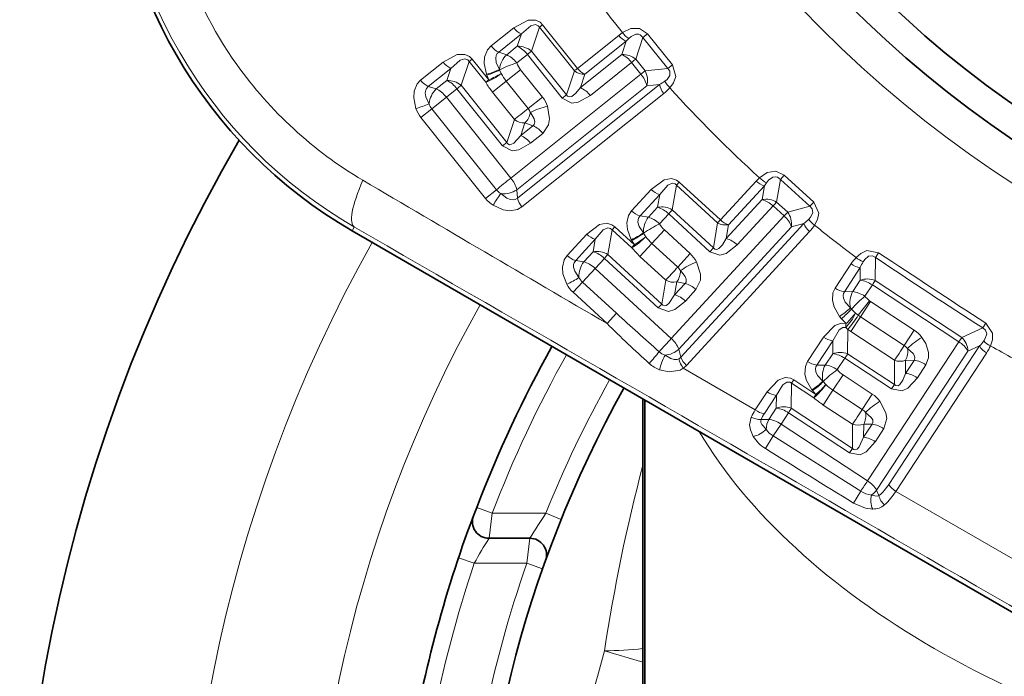
# Model space of a CAD drawing. Extents: x 0 to 210, y 0 to 297.
# Drawn here: x 33 to 39, y 196 to 200 of the extents above; entities that cross this region are included whole.
import ezdxf

# ---------------------------------------------------------------- set-up
doc = ezdxf.new("R2010")
doc.units = 0

msp = doc.modelspace()

# ---------------------------------------------------------------- linework, layer by layer
at = {"color": 7, "lineweight": 13}
for p, q in [((35.698959, 200.315552), (35.561989, 200.2061)), ((35.8055, 200.175476), (35.853935, 200.318283)), ((35.87236, 200.333603), (35.853935, 200.318298)), ((36.063145, 200.056564), (35.853935, 200.318283)), ((36.081886, 200.071457), (35.87236, 200.333603)), ((35.744987, 200.278198), (35.607994, 200.168777)), ((35.720078, 200.204193), (35.744987, 200.278198)), ((36.330063, 200.269821), (36.081886, 200.071457)), ((36.353188, 200.286652), (36.330063, 200.269821)), ((36.390457, 200.250793), (36.374908, 200.233994)), ((36.475891, 200.256943), (36.433212, 200.126587)), ((36.503296, 200.278793), (36.475891, 200.256943)), ((36.475891, 200.256943), (36.626411, 200.070953)), ((36.503296, 200.278793), (36.653305, 200.09227)), ((35.656197, 200.153137), (35.720078, 200.204193)), ((36.374908, 200.233994), (36.126736, 200.035629)), ((36.374908, 200.233994), (36.348892, 200.153915)), ((35.607994, 200.168777), (35.656197, 200.153137)), ((35.71693, 200.104187), (35.780815, 200.155228)), ((35.780815, 200.155228), (35.990852, 199.89241)), ((35.8055, 200.175476), (36.015957, 199.912125)), ((36.100342, 199.955322), (36.348892, 200.153915)), ((35.274311, 200.108917), (35.138325, 200.000259)), ((35.381516, 199.969467), (35.430149, 200.111969)), ((35.529716, 199.987457), (35.430149, 200.111969)), ((35.448505, 200.12738), (35.430153, 200.111969)), ((35.548206, 200.00267), (35.448505, 200.12738)), ((36.159462, 199.908371), (36.407982, 200.10701)), ((36.464127, 200.036743), (36.407982, 200.10701)), ((36.489487, 200.056168), (36.433212, 200.126587)), ((36.653305, 200.09227), (36.626411, 200.070953)), ((35.320553, 200.071274), (35.184544, 199.962662)), ((35.295868, 199.998428), (35.320553, 200.071274)), ((35.534065, 200.035629), (35.535923, 200.03064)), ((35.535923, 200.03064), (35.548206, 200.00267)), ((35.612595, 200.064697), (35.613495, 200.062256)), ((35.613571, 200.062057), (35.623138, 200.040237)), ((35.65377, 199.994904), (35.739796, 200.063538)), ((35.681877, 199.411453), (36.464127, 200.036743)), ((35.739796, 200.063538), (35.871273, 199.899017)), ((36.063145, 200.056564), (36.015957, 199.912125)), ((36.126736, 200.035629), (36.100342, 199.955322)), ((36.489491, 200.056168), (36.464127, 200.036743)), ((36.489487, 200.056168), (36.626411, 200.070953)), ((35.184544, 199.962662), (35.231987, 199.947372)), ((35.231987, 199.947372), (35.295868, 199.998428)), ((35.381516, 199.969467), (35.656738, 199.625061)), ((35.65377, 199.994904), (35.570709, 199.928268)), ((35.65377, 199.994904), (35.785316, 199.830292)), ((35.71656, 199.341019), (36.498947, 199.966125)), ((36.574791, 199.974136), (35.721001, 199.291367)), ((36.498947, 199.966125), (36.574791, 199.974136)), ((35.205585, 199.828308), (35.293053, 199.897995)), ((35.293041, 199.89801), (35.356934, 199.949066)), ((35.293053, 199.897995), (35.681877, 199.411453)), ((35.356934, 199.949066), (35.631638, 199.605331)), ((35.702106, 199.76387), (35.570702, 199.928284)), ((36.601463, 199.920547), (35.74749, 199.237991)), ((35.78532, 199.830292), (35.871277, 199.899017)), ((36.015945, 199.91214), (35.990852, 199.89241)), ((35.139988, 199.776047), (35.205574, 199.828323)), ((35.59462, 199.341507), (35.205585, 199.828308)), ((35.52916, 199.289062), (35.140003, 199.776031)), ((35.702106, 199.76387), (35.656738, 199.625061)), ((35.765697, 199.74292), (35.741173, 199.66832)), ((35.741173, 199.66832), (35.814312, 199.726761)), ((35.814312, 199.726761), (35.765697, 199.74292)), ((35.800339, 199.621307), (35.87347, 199.679764)), ((35.656727, 199.625061), (35.631638, 199.605331)), ((37.326645, 199.42868), (37.302879, 199.402908)), ((37.326645, 199.42868), (37.503258, 199.26712)), ((36.652657, 199.220505), (36.678825, 199.369019)), ((36.69471, 199.386948), (36.678825, 199.369019)), ((36.925381, 199.142136), (36.678825, 199.369019)), ((36.941643, 199.159698), (36.69471, 199.386948)), ((37.156788, 199.393478), (36.941647, 199.159698)), ((37.206554, 199.364883), (36.991417, 199.131104)), ((37.177086, 199.413635), (37.156788, 199.393478)), ((37.206554, 199.364883), (37.193016, 199.281784)), ((37.219372, 199.38385), (37.206554, 199.364883)), ((37.302883, 199.402908), (37.28051, 199.267578)), ((37.302883, 199.402908), (37.479919, 199.241959)), ((35.52916, 199.289062), (35.59462, 199.341507)), ((35.71656, 199.341019), (35.721001, 199.291367)), ((36.52607, 199.342758), (36.407322, 199.21376)), ((36.57724, 199.31282), (36.458466, 199.183853)), ((36.563866, 199.235901), (36.57724, 199.31282)), ((36.977535, 199.047714), (37.193016, 199.281784)), ((37.043106, 199.010284), (37.258545, 199.2444)), ((37.324718, 199.183487), (37.258545, 199.2444)), ((37.346832, 199.206543), (37.28051, 199.267578)), ((37.503258, 199.26712), (37.479919, 199.241959)), ((36.508488, 199.17572), (36.563866, 199.235901)), ((36.575954, 199.136566), (36.63134, 199.196732)), ((36.63134, 199.196732), (36.87888, 198.968903)), ((36.652657, 199.220505), (36.900696, 198.992203)), ((37.346832, 199.206543), (37.324718, 199.183487)), ((37.346832, 199.206543), (37.479919, 199.241959)), ((36.458466, 199.183853), (36.508488, 199.17572)), ((36.646599, 198.446564), (37.324718, 199.183487)), ((37.443611, 199.138428), (36.703518, 198.333817)), ((36.925381, 199.142136), (36.900696, 198.992203)), ((36.991417, 199.131104), (36.977535, 199.047714)), ((37.369865, 199.118988), (37.443611, 199.138428)), ((34.739326, 199.11702), (34.726078, 199.09407)), ((36.137756, 199.073975), (36.019867, 198.945923)), ((36.264912, 198.952438), (36.291321, 199.100677)), ((36.408657, 198.992737), (36.291321, 199.100677)), ((36.307121, 199.118713), (36.291325, 199.100677)), ((36.424618, 199.010605), (36.307121, 199.118713)), ((36.478828, 199.081696), (36.480091, 199.079422)), ((36.480198, 199.079239), (36.49297, 199.059128)), ((36.530136, 199.018967), (36.604733, 199.099869)), ((36.604733, 199.099869), (36.759689, 198.957245)), ((36.691582, 198.382217), (37.369865, 199.118988)), ((37.478119, 199.089523), (36.737808, 198.285095)), ((36.189182, 199.043808), (36.071262, 198.915771)), ((36.175858, 198.968063), (36.189182, 199.043808)), ((36.405632, 199.041031), (36.408226, 199.036377)), ((36.408226, 199.036377), (36.424618, 199.010605)), ((36.530136, 199.018967), (36.458168, 198.940491)), ((36.530136, 199.018967), (36.685177, 198.876251)), ((36.120476, 198.907883), (36.175858, 198.968063)), ((36.264912, 198.952438), (36.589283, 198.65387)), ((36.685177, 198.876251), (36.759689, 198.957245)), ((36.900684, 198.992203), (36.87888, 198.968903)), ((37.893967, 198.962372), (37.87524, 198.933609)), ((36.071262, 198.915771), (36.120476, 198.907883)), ((36.188324, 198.868378), (36.243713, 198.928543)), ((36.243713, 198.928543), (36.567474, 198.630554)), ((36.613026, 198.797958), (36.45816, 198.940491)), ((37.727825, 198.894745), (37.63269, 198.749832)), ((37.87524, 198.933609), (37.873291, 198.795914)), ((36.112469, 198.786194), (36.188328, 198.868362)), ((36.188328, 198.868362), (36.646599, 198.446564)), ((37.783665, 198.873184), (37.688488, 198.728302)), ((37.783665, 198.873184), (37.782764, 198.796936)), ((36.055588, 198.724564), (36.112465, 198.786209)), ((36.316837, 198.598114), (36.112469, 198.786194)), ((36.613026, 198.797958), (36.589283, 198.65387)), ((36.679062, 198.786926), (36.666161, 198.709457)), ((36.666161, 198.709457), (36.729568, 198.778336)), ((36.729568, 198.778336), (36.679062, 198.786926)), ((37.737892, 198.728561), (37.782764, 198.796936)), ((38.394878, 198.453552), (37.873291, 198.795914)), ((36.260025, 198.536407), (36.055595, 198.724548)), ((36.731781, 198.671997), (36.795181, 198.740891)), ((37.688488, 198.728302), (37.737892, 198.728561)), ((37.811424, 198.700485), (37.856312, 198.768845)), ((38.376801, 198.427216), (37.856312, 198.768845)), ((36.589268, 198.65387), (36.567474, 198.630554)), ((37.771908, 198.586258), (37.838348, 198.674194)), ((37.78471, 198.577408), (37.845226, 198.669327)), ((37.845226, 198.669327), (37.838348, 198.674194)), ((37.845226, 198.669327), (38.108318, 198.496643)), ((36.260025, 198.536407), (36.316837, 198.598114)), ((37.723991, 198.63118), (37.730606, 198.623337)), ((37.755379, 198.598175), (37.730606, 198.623337)), ((37.755379, 198.598175), (37.771908, 198.586258)), ((37.658215, 198.57933), (37.669857, 198.565582)), ((37.698578, 198.536499), (37.669857, 198.565582)), ((37.78471, 198.577408), (37.726555, 198.48819)), ((37.78471, 198.577408), (37.771908, 198.586258)), ((37.78471, 198.577408), (38.047955, 198.404633)), ((38.539387, 198.538742), (38.520443, 198.510117)), ((37.709286, 198.500046), (37.695972, 198.512817)), ((37.707653, 198.354584), (37.709286, 198.500046)), ((37.709286, 198.500046), (37.726555, 198.48819)), ((37.989479, 198.315643), (37.726555, 198.48819)), ((38.047958, 198.404633), (38.108322, 198.496643)), ((38.394878, 198.453552), (38.520443, 198.510117)), ((37.562889, 198.454636), (37.466671, 198.308075)), ((37.61824, 198.433426), (37.521996, 198.28688)), ((37.617538, 198.355347), (37.61824, 198.433426)), ((37.827389, 197.589935), (38.376804, 198.427216)), ((38.394875, 198.453552), (38.376801, 198.427216)), ((35.92841, 198.397583), (35.984753, 198.366104)), ((36.703518, 198.333817), (36.691582, 198.382217)), ((37.57267, 198.286972), (37.617538, 198.355347)), ((37.707653, 198.354584), (37.989483, 198.169586)), ((37.882225, 197.533737), (38.431828, 198.370911)), ((38.501434, 198.402069), (37.955341, 197.569458)), ((38.543427, 198.359406), (37.997112, 197.526932)), ((38.431828, 198.370911), (38.501434, 198.402069)), ((37.645599, 198.259308), (37.690479, 198.327667)), ((37.690479, 198.327667), (37.971741, 198.143051)), ((37.989479, 198.315643), (37.989483, 198.169586)), ((38.056423, 198.315491), (38.056282, 198.236847)), ((38.056282, 198.236847), (38.107731, 198.315216)), ((38.107731, 198.315216), (38.056423, 198.315491)), ((36.718513, 198.268784), (37.15147, 198.016815)), ((37.521996, 198.28688), (37.57267, 198.286972)), ((38.12706, 198.210571), (38.178497, 198.288956)), ((37.368599, 198.027084), (37.370579, 198.177658)), ((37.503891, 198.09021), (37.370579, 198.177658)), ((37.38324, 198.198013), (37.370583, 198.177658)), ((37.516735, 198.110413), (37.38324, 198.198013)), ((37.558681, 198.189377), (37.560295, 198.187332)), ((37.560432, 198.187164), (37.576302, 198.169403)), ((37.619492, 198.135818), (37.679951, 198.227768)), ((37.679951, 198.227768), (37.856018, 198.112198)), ((37.223389, 198.126358), (37.15147, 198.016815)), ((37.493061, 198.13736), (37.496376, 198.133194)), ((37.496376, 198.133194), (37.516739, 198.110413)), ((37.619492, 198.135818), (37.561222, 198.046692)), ((37.619492, 198.135818), (37.795654, 198.020187)), ((37.989471, 198.169601), (37.971745, 198.143051)), ((37.279034, 198.10495), (37.207088, 197.995407)), ((37.278191, 198.02803), (37.279034, 198.10495)), ((37.795658, 198.020187), (37.856026, 198.112198)), ((37.233318, 197.959656), (37.278191, 198.02803)), ((37.306683, 197.931702), (37.351566, 198.000061)), ((37.351566, 198.000061), (37.719429, 197.758621)), ((37.368599, 198.027084), (37.73716, 197.785172)), ((37.737183, 197.931198), (37.561226, 198.046692)), ((37.186462, 197.959473), (37.233318, 197.959656)), ((37.260143, 197.860535), (37.30669, 197.931702)), ((37.30669, 197.931702), (37.827389, 197.58992)), ((37.737183, 197.931198), (37.73716, 197.785172)), ((37.804134, 197.931046), (37.803986, 197.852509)), ((37.803986, 197.852509), (37.855366, 197.930786)), ((37.855366, 197.930786), (37.804134, 197.931046)), ((37.874825, 197.826202), (37.926189, 197.90448)), ((37.213573, 197.7845), (37.260136, 197.860535)), ((37.786602, 197.528183), (37.260143, 197.860535)), ((37.737144, 197.785172), (37.719429, 197.758621)), ((37.742237, 197.457306), (37.786602, 197.528183)), ((37.895916, 197.501816), (37.882225, 197.533737)), ((37.997112, 197.526932), (38.877895, 197.020035)), ((35.568794, 197.395325), (35.475502, 197.431198)), ((35.568794, 197.395325), (35.549774, 197.245316)), ((35.89122, 197.395325), (35.568794, 197.395325)), ((35.983959, 197.35791), (35.89122, 197.395325)), ((35.778019, 197.095322), (35.795818, 197.245316)), ((35.366188, 197.12709), (35.460796, 197.095322)), ((35.778019, 197.095322), (35.460796, 197.095322)), ((35.778019, 197.095322), (35.872353, 197.062134)), ((36.475754, 196.499451), (36.244568, 196.567261))]:
    msp.add_line(p, q, dxfattribs=at)
at = {"color": 7, "lineweight": 35}
for p, q in [((37.032158, 197.760788), (34.726078, 199.09407)), ((36.475758, 196.2686), (36.475758, 198.082291)), ((36.488258, 196.317001), (36.488258, 198.075089)), ((37.032158, 197.760788), (38.720882, 196.785812)), ((35.475456, 197.431213), (35.45623, 197.380661)), ((35.795818, 197.245316), (35.549774, 197.245316))]:
    msp.add_line(p, q, dxfattribs=at)
at = {"color": 7, "lineweight": 13}
for points in [[(35.698959, 200.315552), (35.784515, 200.361053), (35.828758, 200.361816), (35.85714, 200.348541), (35.87236, 200.333603)], [(35.744987, 200.278198), (35.801506, 200.327087), (35.829094, 200.33432), (35.845566, 200.328018), (35.853935, 200.318283)], [(36.503296, 200.278793), (36.456032, 200.310623), (36.403885, 200.310242), (36.353188, 200.286652)], [(36.475895, 200.256943), (36.460144, 200.273239), (36.450081, 200.277344), (36.433262, 200.277451), (36.404335, 200.263077), (36.390457, 200.250793)], [(35.561989, 200.2061), (35.540504, 200.182465), (35.523346, 200.139343), (35.520721, 200.100143), (35.534065, 200.035629)], [(35.274311, 200.108917), (35.358292, 200.154251), (35.403908, 200.155792), (35.433048, 200.142487), (35.448502, 200.12738)], [(35.607994, 200.168777), (35.598938, 200.159851), (35.593182, 200.149338), (35.589825, 200.132889), (35.593079, 200.10704), (35.612518, 200.064896)], [(35.320553, 200.071274), (35.376175, 200.119858), (35.404701, 200.12793), (35.421642, 200.121765), (35.430149, 200.111969)], [(36.653305, 200.09227), (36.672966, 200.0224), (36.659626, 199.984467), (36.637615, 199.954361)], [(36.626411, 200.070953), (36.638111, 200.053925), (36.63802, 200.02919), (36.621323, 200.005402), (36.608429, 199.994843)], [(35.138325, 200.000259), (35.11739, 199.977493), (35.099728, 199.934372), (35.096802, 199.895065), (35.109905, 199.830139)], [(35.184544, 199.962662), (35.17305, 199.950211), (35.168705, 199.940659), (35.166134, 199.924713), (35.169567, 199.900101), (35.188469, 199.859116)], [(36.015957, 199.912125), (36.022434, 199.903473), (36.034187, 199.899231), (36.047569, 199.902863), (36.071716, 199.921371), (36.100342, 199.955322)], [(35.990864, 199.892395), (36.047379, 199.862106), (36.086678, 199.867233), (36.159462, 199.908371)], [(35.87347, 199.679764), (35.908005, 199.732407), (35.913631, 199.767014), (35.901585, 199.843735)], [(35.814312, 199.726761), (35.820919, 199.733444), (35.825333, 199.750427), (35.821705, 199.767654), (35.798409, 199.806473)], [(35.656738, 199.625061), (35.662285, 199.617218), (35.672203, 199.612335), (35.681183, 199.613068), (35.698307, 199.622009), (35.741173, 199.66832)], [(35.631649, 199.605316), (35.68956, 199.574936), (35.728642, 199.580521), (35.800339, 199.621307)], [(37.326645, 199.42868), (37.275093, 199.452942), (37.22361, 199.444641), (37.177086, 199.413635)], [(36.52607, 199.342758), (36.60371, 199.400742), (36.647324, 199.408218), (36.677395, 199.399399), (36.69471, 199.386948)], [(36.57724, 199.31282), (36.625664, 199.369751), (36.651833, 199.381088), (36.669075, 199.377365), (36.678825, 199.369019)], [(37.302883, 199.402908), (37.28484, 199.416626), (37.274265, 199.419144), (37.257629, 199.416702), (37.231224, 199.398102), (37.219372, 199.38385)], [(35.721001, 199.291367), (35.706329, 199.282898), (35.696033, 199.280762), (35.679955, 199.281769), (35.656693, 199.290543), (35.62088, 199.318024)], [(35.74749, 199.237991), (35.720673, 199.222595), (35.674744, 199.214874), (35.635712, 199.220688), (35.575279, 199.247787)], [(37.503258, 199.26712), (37.53331, 199.20105), (37.52589, 199.16153), (37.508713, 199.128433)], [(36.407322, 199.21376), (36.389679, 199.187134), (36.379272, 199.141907), (36.382641, 199.102768), (36.405632, 199.041031)], [(37.479919, 199.241959), (37.494072, 199.226898), (37.497738, 199.202454), (37.484852, 199.176392), (37.473713, 199.164001)], [(36.137756, 199.073975), (36.213871, 199.131546), (36.258724, 199.139999), (36.289551, 199.131287), (36.307117, 199.118713)], [(36.458466, 199.183853), (36.450871, 199.17366), (36.446777, 199.162399), (36.445961, 199.14563), (36.453106, 199.120575), (36.478725, 199.081879)], [(36.189182, 199.043808), (36.236771, 199.100281), (36.263744, 199.112595), (36.281425, 199.10907), (36.291321, 199.100677)], [(36.878891, 198.968887), (36.939358, 198.947525), (36.977417, 198.958572), (37.043106, 199.010284)], [(36.900696, 198.992203), (36.908417, 198.984634), (36.920673, 198.982224), (36.93335, 198.987854), (36.954403, 199.009796), (36.977535, 199.047714)], [(37.893963, 198.962387), (37.822559, 198.975433), (37.786041, 198.958618), (37.758114, 198.933899)], [(36.019867, 198.945923), (36.002636, 198.920227), (35.99173, 198.874924), (35.994812, 198.835632), (36.017632, 198.773438)], [(36.071262, 198.915771), (36.06179, 198.901733), (36.058952, 198.891617), (36.05883, 198.875473), (36.065968, 198.851669), (36.090878, 198.814041)], [(36.795181, 198.740891), (36.821312, 198.798157), (36.821613, 198.833221), (36.798046, 198.907227)], [(37.87524, 198.933609), (37.857193, 198.94368), (37.832577, 198.941284), (37.810448, 198.92244), (37.801132, 198.908615)], [(36.729568, 198.778336), (36.735081, 198.78595), (36.736866, 198.803406), (36.730659, 198.819885), (36.701733, 198.854706)], [(37.63269, 198.749832), (37.619537, 198.720596), (37.61644, 198.674728), (37.625832, 198.636688), (37.658215, 198.57933)], [(37.688488, 198.728302), (37.682579, 198.716965), (37.680313, 198.705322), (37.682022, 198.688797), (37.692814, 198.665253), (37.723991, 198.63118)], [(36.567486, 198.630539), (36.629341, 198.609314), (36.667122, 198.620773), (36.731781, 198.671997)], [(36.589283, 198.65387), (36.595955, 198.646973), (36.606503, 198.643646), (36.615265, 198.645737), (36.630829, 198.657181), (36.666161, 198.709457)], [(37.562889, 198.454636), (37.631184, 198.525116), (37.669502, 198.538712), (37.698578, 198.536499)], [(38.539387, 198.538742), (38.579769, 198.478424), (38.578869, 198.438232), (38.567299, 198.402771)], [(37.61824, 198.433426), (37.657421, 198.498108), (37.679455, 198.512543), (37.695972, 198.512817)], [(38.520443, 198.510117), (38.536854, 198.497559), (38.544445, 198.47403), (38.535961, 198.446228), (38.526985, 198.43219)], [(38.178497, 198.288956), (38.193886, 198.330276), (38.194088, 198.361832), (38.177307, 198.416199), (38.154263, 198.453552)], [(38.107731, 198.315216), (38.112846, 198.329834), (38.110729, 198.341446), (38.101826, 198.356644), (38.067783, 198.386063)], [(36.692513, 198.324448), (36.681854, 198.320419), (36.663677, 198.32045), (36.644356, 198.326172), (36.609295, 198.345764)], [(37.466671, 198.308075), (37.45359, 198.278931), (37.450668, 198.232605), (37.460346, 198.194534), (37.493061, 198.13736)], [(36.718513, 198.268784), (36.699116, 198.257202), (36.634022, 198.246613), (36.576229, 198.259216)], [(37.521996, 198.28688), (37.516155, 198.275589), (37.513947, 198.263794), (37.515865, 198.247131), (37.526985, 198.223557), (37.558548, 198.189545)], [(37.989483, 198.169586), (37.998329, 198.163376), (38.010818, 198.162994), (38.022415, 198.170609), (38.039623, 198.195694), (38.056282, 198.236847)], [(37.223389, 198.126358), (37.289143, 198.195526), (37.332027, 198.211166), (37.363861, 198.207565), (37.38324, 198.198013)], [(37.279034, 198.10495), (37.316818, 198.168396), (37.341431, 198.184921), (37.359451, 198.184326), (37.370579, 198.177658)], [(37.971756, 198.143051), (38.034897, 198.131805), (38.070656, 198.148895), (38.12706, 198.210571)], [(37.926189, 197.90448), (37.942673, 197.96524), (37.937275, 197.999878), (37.901997, 198.069077)], [(37.855366, 197.930786), (37.85957, 197.939178), (37.858494, 197.956696), (37.849693, 197.971939), (37.815491, 198.001617)], [(37.127449, 197.974396), (37.117851, 197.927689), (37.122757, 197.897766), (37.13958, 197.858185)], [(37.186462, 197.959473), (37.184479, 197.950836), (37.185551, 197.941635), (37.19128, 197.92868), (37.216995, 197.900482)], [(37.71944, 197.758621), (37.783924, 197.747711), (37.819344, 197.765152), (37.874825, 197.826202)], [(37.73716, 197.785172), (37.744865, 197.779449), (37.75581, 197.777878), (37.764118, 197.781372), (37.777618, 197.795181), (37.803986, 197.852509)], [(37.895916, 197.501816), (37.886925, 197.499146), (37.872025, 197.499664), (37.851845, 197.505417)], [(37.742245, 197.457291), (37.815514, 197.425735), (37.858608, 197.420776)]]:
    msp.add_lwpolyline(points, dxfattribs=at)
msp.add_circle((42.475758, 205.23941), 6.96967, dxfattribs=at)
at = {"color": 7, "lineweight": 35}
for radius in [6.75, 6.575, 5.925, 5.25, 5]:
    msp.add_circle((42.475758, 205.23941), radius, dxfattribs=at)
at = {"color": 7, "lineweight": 13}
for centre, radius, start, end in [((42.475758, 205.23941), 7.875, 269.070955, 209.615682), ((42.475758, 205.23941), 6.125, 169.999993, 100.000014), ((36.169289, 201.598373), 2.863895, 179.954284, 240.046415), ((36.043079, 201.525864), 2.468358, 180.509486, 215.43111), ((42.475758, 205.23941), 7.875, 212.806951, 218.970555), ((35.795765, 200.386673), 0.11997, 216.306849, 244.917692), ((36.424877, 200.341446), 0.118683, 217.070109, 245.058722), ((36.452866, 200.352249), 0.119227, 213.349241, 238.403645), ((35.658756, 200.277237), 0.119946, 216.320837, 244.920684), ((35.724705, 200.076508), 0.127802, 50.776207, 92.074672), ((35.652855, 200.060104), 0.159243, 36.626312, 64.988089), ((35.760887, 200.047119), 0.149267, 134.640978, 173.166237), ((36.354172, 200.026505), 0.127548, 51.696339, 92.373329), ((36.282642, 200.01123), 0.157547, 37.383971, 65.093499), ((36.041504, 201.523193), 2.465541, 215.401835, 239.503333), ((35.371483, 200.179962), 0.120216, 216.170464, 244.890467), ((35.883514, 199.546127), 0.582377, 106.620803, 117.618863), ((35.863571, 200.159714), 0.156775, 200.740465, 217.844407), ((35.399929, 200.323776), 0.360807, 291.10158, 308.211528), ((35.434143, 200.424484), 0.401469, 284.411601, 296.384567), ((35.410091, 200.454422), 0.44205, 286.537771, 297.41178), ((35.306431, 200.579224), 0.625193, 292.750477, 300.438695), ((35.928074, 200.213135), 0.350531, 209.552489, 218.504217), ((36.122986, 200.131271), 0.095741, 231.302707, 272.244534), ((36.176712, 200.143082), 0.118688, 217.066585, 245.057834), ((36.343124, 199.932144), 0.159739, 12.30535, 40.840792), ((36.375309, 199.998657), 0.127875, 345.258751, 26.732601), ((35.235458, 200.07132), 0.120188, 216.186269, 244.89395), ((35.300377, 199.870697), 0.127854, 50.597123, 92.021165), ((35.228436, 199.854065), 0.159598, 36.476817, 64.963732), ((35.990757, 200.262955), 0.537079, 210.860893, 218.54528), ((36.034069, 199.812607), 0.15758, 37.368658, 65.091751), ((36.692181, 199.999924), 0.120386, 192.390928, 221.184615), ((36.427937, 200.250946), 0.313332, 297.947588, 305.17472), ((36.417061, 200.154312), 0.297719, 308.267772, 317.804973), ((36.718727, 200.044159), 0.120918, 204.089758, 227.907188), ((42.475758, 205.23941), 7.875, 222.153354, 227.712787), ((35.337029, 199.841476), 0.149439, 134.765219, 173.22361), ((35.729248, 199.785141), 0.18203, 18.77841, 38.720602), ((35.008297, 200.227661), 0.410292, 284.338265, 296.053611), ((35.287689, 199.894119), 0.105215, 199.42605, 218.698412), ((36.003929, 199.397308), 0.457989, 102.912113, 116.67004), ((35.284832, 199.892044), 0.185565, 199.491046, 218.690653), ((35.688431, 199.822342), 0.11099, 314.214141, 351.795327), ((35.72377, 199.78093), 0.078891, 18.89384, 38.725315), ((35.761948, 199.838562), 0.095741, 231.304018, 272.244555), ((35.748024, 199.58403), 0.157615, 37.352419, 65.089872), ((35.674877, 199.525574), 0.157623, 37.348482, 65.089415), ((326.061279, 694.123779), 574.100691, 239.512403, 239.682475), ((35.560875, 199.307083), 0.159587, 12.295552, 40.778627), ((37.239616, 199.478683), 0.118683, 225.812341, 253.800961), ((37.265633, 199.493622), 0.119227, 222.091473, 247.14587), ((35.940609, 199.06102), 0.410292, 141.206375, 152.92172), ((35.676891, 199.407089), 0.105213, 218.561768, 237.834444), ((35.636425, 199.466827), 0.149439, 264.036389, 302.49478), ((36.610939, 199.427765), 0.11997, 225.049081, 253.659924), ((35.674255, 199.404755), 0.185574, 218.568038, 237.766689), ((35.838215, 199.317062), 0.120188, 192.366052, 221.07372), ((37.217598, 199.156662), 0.127548, 60.438575, 101.115562), ((37.14922, 199.130692), 0.157547, 46.126204, 73.835731), ((36.492153, 199.298782), 0.119946, 225.06307, 253.662923), ((36.587845, 199.110397), 0.127802, 59.518446, 100.816905), ((36.519321, 199.083267), 0.159243, 45.368545, 73.730321), ((37.242722, 199.132339), 0.127875, 354.000982, 35.474831), ((36.628075, 199.086853), 0.149267, 143.383211, 181.908473), ((36.82542, 198.610321), 0.582377, 115.363043, 126.361095), ((36.712448, 199.213745), 0.156775, 209.482698, 226.586639), ((36.973175, 199.225067), 0.095741, 240.044926, 280.986767), ((37.024483, 199.244904), 0.118688, 225.808817, 253.800066), ((37.22102, 199.061707), 0.159739, 21.047581, 49.583021), ((37.555717, 199.181763), 0.120386, 201.13316, 229.926847), ((37.256393, 199.389694), 0.313332, 306.68982, 313.916953), ((37.575237, 199.229507), 0.120918, 212.831977, 236.649434), ((37.26033, 199.292542), 0.297719, 317.010004, 326.547205), ((42.475758, 205.23941), 7.875, 230.895587, 233.196978), ((-1746.601685, -2893.533447), 3568.986196, 59.941583, 60.058413), ((36.223003, 199.158966), 0.120216, 224.912696, 253.632699), ((36.247768, 199.410172), 0.401469, 293.153827, 305.126803), ((36.219448, 199.436096), 0.44205, 295.280003, 306.154012), ((42.475758, 194.73941), 8.75, 150.679178, 222.024523), ((36.229259, 199.305435), 0.360807, 299.843812, 316.953761), ((36.098022, 199.543701), 0.625193, 301.492716, 309.180923), ((36.768082, 199.276352), 0.350531, 218.294721, 227.246449), ((36.933727, 198.896591), 0.15758, 46.110891, 73.833983), ((36.19973, 198.842484), 0.127854, 59.339352, 100.763397), ((36.131149, 198.815109), 0.159598, 45.219049, 73.705965), ((36.822468, 199.335114), 0.537079, 219.603126, 227.287512), ((36.63662, 198.82312), 0.18203, 27.520642, 47.462827), ((84.898117, 269.871277), 85.07327, 236.46036, 236.980315), ((36.105068, 199.030914), 0.120188, 224.928501, 253.636176), ((36.240395, 198.819168), 0.149439, 143.507452, 181.965846), ((36.967052, 198.481537), 0.457989, 111.654345, 125.412273), ((37.97776, 198.732956), 0.297717, 137.545284, 147.082564), ((37.798393, 198.992477), 0.120386, 234.165704, 262.959391), ((37.839951, 199.023026), 0.120918, 227.443131, 251.260574), ((38.072952, 198.752792), 0.313328, 150.175547, 157.402748), ((61.883751, 234.808121), 43.16698, 236.208135, 237.232527), ((36.590626, 198.853668), 0.11099, 322.956373, 0.537558), ((36.631844, 198.818115), 0.078891, 27.636072, 47.467547), ((35.856785, 199.150909), 0.410292, 293.080498, 304.795843), ((36.181118, 198.861221), 0.185565, 208.233279, 227.432886), ((36.183628, 198.863708), 0.105215, 208.168283, 227.440645), ((36.660816, 198.88089), 0.095741, 240.046251, 280.986787), ((36.685745, 198.627182), 0.157615, 46.094648, 73.832105), ((37.826683, 198.676865), 0.127875, 68.61774, 110.091578), ((37.763451, 198.638611), 0.159739, 54.509534, 83.044971), ((37.703209, 198.847565), 0.120351, 234.185306, 262.963864), ((37.870739, 198.660583), 0.149501, 152.903661, 191.332768), ((36.622334, 198.558289), 0.157623, 46.090714, 73.83164), ((38.325344, 198.080444), 0.805321, 129.65397, 137.609365), ((38.005409, 198.870758), 0.258032, 221.27588, 229.638805), ((42.475758, 194.73941), 8, 150.747193, 219.254622), ((46.746567, 209.931625), 15.402197, 227.37793, 228.66288), ((37.436317, 198.92923), 0.414309, 302.382457, 313.984705), ((37.279903, 199.037109), 0.611874, 309.591169, 317.446849), ((37.46888, 198.733047), 0.316625, 315.878279, 334.79166), ((37.05801, 199.183792), 0.910669, 314.70056, 319.978288), ((41.674778, 204.014465), 7.702508, 225.33278, 227.92817), ((36.448902, 199.479752), 1.596443, 322.141781, 325.96668), ((38.008675, 198.344299), 0.182032, 36.886064, 56.811741), ((36.542866, 198.325012), 0.159587, 21.037783, 49.520859), ((37.63282, 198.552307), 0.11997, 234.397179, 263.008015), ((38.390018, 198.061447), 0.457512, 121.016008, 134.787814), ((38.294262, 198.290207), 0.159739, 30.395674, 58.931111), ((38.304199, 198.363434), 0.127875, 3.349068, 44.822908), ((38.27589, 198.619583), 0.313332, 316.037911, 323.265047), ((38.61652, 198.513321), 0.120918, 222.180074, 245.997517), ((35.480843, 199.238937), 1.397942, 317.629345, 321.415708), ((36.655159, 198.462982), 0.125883, 229.618218, 248.63212), ((36.594292, 198.492371), 0.14721, 275.842978, 311.449024), ((37.661587, 198.235397), 0.127802, 68.86653, 110.164995), ((37.598377, 198.19751), 0.159243, 54.716635, 83.078412), ((38.004757, 198.338562), 0.078925, 37.003318, 56.81629), ((37.958324, 198.366989), 0.110987, 332.30129, 9.887028), ((38.605015, 198.463028), 0.120386, 210.481258, 239.274931), ((38.295555, 198.524353), 0.297719, 326.358094, 335.895298), ((42.475758, 205.23941), 7.875, 240.24367, 242.545062), ((42.475758, 194.73941), 7.4, 150.806766, 158.966943), ((36.640636, 198.437088), 0.18919, 227.833872, 250.094941), ((36.866116, 198.197952), 0.296367, 150.078394, 168.068238), ((36.825798, 198.353378), 0.136527, 192.247521, 218.255516), ((36.670162, 198.361832), 0.043551, 300.876715, 319.984845), ((36.81546, 198.377029), 0.120188, 201.108285, 229.815952), ((37.536568, 198.405746), 0.119946, 234.411167, 263.011013), ((38.023155, 198.405243), 0.09574, 249.399771, 290.337063), ((38.089054, 198.158997), 0.15757, 55.46337, 83.182579), ((36.663219, 198.353806), 0.101418, 303.038504, 317.348873), ((37.705105, 198.218719), 0.149267, 152.731308, 191.256557), ((37.977234, 197.780563), 0.582377, 124.711126, 135.709193), ((37.76775, 198.35762), 0.156775, 218.830795, 235.934723), ((38.037605, 198.080612), 0.15758, 55.45893, 83.182155), ((42.475758, 194.73941), 7.1, 150.84634, 158.033051), ((37.277336, 198.475952), 0.401469, 302.501924, 314.47489), ((37.245178, 198.496948), 0.44205, 304.628097, 315.502103), ((37.293701, 198.224075), 0.120216, 234.260794, 262.98079), ((37.276081, 198.369614), 0.360807, 309.191906, 326.301851), ((37.107883, 198.583405), 0.625193, 310.840803, 318.529014), ((37.812473, 198.428436), 0.350531, 227.642818, 236.594546), ((37.856594, 198.495255), 0.537079, 228.951223, 236.635596), ((38.137905, 197.676498), 0.457989, 121.002443, 134.760356), ((37.756378, 197.959854), 0.18203, 36.868733, 56.810925), ((37.531982, 197.773193), 0.451811, 147.370743, 153.555944), ((37.221748, 198.114517), 0.120195, 234.272746, 262.983419), ((37.322144, 197.908005), 0.127854, 68.687449, 110.111488), ((37.258919, 197.869858), 0.159598, 54.567139, 83.054055), ((37.752476, 197.954163), 0.078891, 36.984163, 56.815641), ((37.706032, 197.982544), 0.11099, 332.304464, 9.88565), ((37.183334, 198.069183), 0.109924, 239.481599, 271.632986), ((37.484695, 197.812057), 0.332686, 146.555915, 153.696837), ((37.352692, 197.895325), 0.135708, 151.675183, 177.822732), ((37.111019, 198.001144), 0.146063, 281.297165, 316.473103), ((37.329643, 197.979691), 0.137832, 215.114025, 239.743209), ((37.77087, 198.020798), 0.095741, 249.394341, 290.334878), ((37.836678, 197.774506), 0.157615, 55.442742, 83.180195), ((37.322857, 197.969421), 0.214609, 211.255146, 239.418898), ((37.785294, 197.696243), 0.157623, 55.438805, 83.179738), ((85.988647, 276.000366), 92.177695, 238.052518, 238.438971), ((46.769352, 194.977386), 10.644051, 165.259596, 171.409785), ((37.744774, 197.45314), 0.159587, 30.385876, 58.86895), ((37.866463, 197.648987), 0.14459, 236.537842, 264.187199), ((37.783184, 197.609833), 0.124937, 303.325498, 322.464702), ((37.702354, 197.731277), 0.300254, 310.149806, 327.39644), ((37.652203, 197.74382), 0.407365, 312.976139, 327.837879), ((38.058792, 197.630295), 0.120203, 210.458308, 239.172833), ((37.967304, 197.47142), 0.120214, 163.597879, 204.982341), ((37.99646, 197.524826), 0.103255, 192.885051, 229.864119), ((37.860878, 197.530701), 0.109633, 268.81705, 309.103046), ((38.766876, 195.460876), 3.465751, 146.071505, 149.008008), ((38.519287, 195.382294), 3.505543, 147.899099, 150.747384), ((42.475758, 194.73941), 7.4, 161.435865, 169.087398), ((42.475758, 194.73941), 7.1, 160.620832, 168.620268), ((36.131889, 200.3582), 3.792569, 271.702518, 275.202122), ((42.475758, 194.73941), 6.49375, 163.651496, 166.847683)]:
    msp.add_arc(centre, radius, start, end, dxfattribs=at)
at = {"color": 7, "lineweight": 35}
for centre, radius, start, end in [((36.177841, 201.603302), 2.898941, 180.052314, 239.947746), ((42.475758, 194.73941), 9.75, 149.835062, 228.189602), ((42.475758, 194.73941), 7.5, 150.806766, 158.966943), ((42.475758, 194.73941), 7.5, 150.806766, 158.966943), ((42.475758, 194.73941), 7, 150.858825, 211.002674), ((42.475758, 194.73941), 7.5, 159.381563, 171.051638), ((35.549774, 197.345322), 0.1, 159.381139, 269.999997), ((35.795818, 197.145325), 0.1, 340.192545, 90.000003)]:
    msp.add_arc(centre, radius, start, end, dxfattribs=at)
at = {"color": 7, "lineweight": 13}
for centre, major_axis, ratio, start_param, end_param in [((35.677116, 200.073929), (-0.062435, 0.07811), 0.499887, 4.700114, 5.55935547), ((35.740997, 200.124985), (0.078125, 0.062424), 0.014226, 5.23581244, 5.6722492), ((36.369804, 200.074722), (0.078114, 0.062439), 0.016022, 0.61095513, 1.04741995), ((36.111053, 200.095032), (-0.058594, -0.046814), 0.003231, 0.61086889, 1.04720659), ((35.316803, 199.919235), (0.078125, 0.062424), 0.020204, 5.23563403, 5.67217709), ((35.578121, 200.025284), (-0.058578, -0.046829), 0.015692, 5.23577443, 5.67223321), ((35.252918, 199.868179), (-0.062435, 0.07811), 0.499772, 4.69495151, 5.55942326), ((35.750011, 199.802322), (-0.05859, -0.046814), 0.003245, 0.61086892, 2.21495573), ((34.989323, 199.550018), (-0.249577, -0.433258), 0.218534, 5.19135301, 6.27871473), ((35.643929, 199.378891), (-0.078117, -0.062439), 0.020057, 4.18913879, 5.37938077), ((37.225723, 199.20668), (0.067715, 0.073578), 0.016022, 0.61095513, 1.04741995), ((36.596581, 199.160797), (0.06773, 0.073578), 0.014226, 5.23581244, 5.6722492), ((36.541199, 199.100632), (-0.073582, 0.067719), 0.499887, 4.700114, 5.55935547), ((36.966888, 199.187424), (-0.050797, -0.055176), 0.003231, 0.61086889, 1.04720659), ((36.450748, 199.037491), (-0.050777, -0.055191), 0.015692, 5.23577443, 5.67223321), ((36.208584, 198.89296), (0.06773, 0.073563), 0.020204, 5.23563403, 5.67217709), ((36.153202, 198.832779), (-0.073582, 0.067719), 0.499772, 4.69495151, 5.55942326), ((36.65453, 198.843246), (-0.050793, -0.055176), 0.003245, 0.61086892, 2.21495573), ((37.827259, 198.728149), (0.054886, 0.083588), 0.022522, 5.23554814, 5.67214241), ((37.782387, 198.659775), (-0.083607, 0.054871), 0.499717, 4.69295817, 5.55945573), ((37.720345, 198.567032), (-0.019989, -0.072281), 0.193897, 5.20144053, 5.61245), ((36.614037, 198.408615), (-0.067719, -0.073578), 0.020057, 4.18913879, 5.33032378), ((37.662018, 198.28656), (0.054878, 0.083603), 0.014226, 5.23581244, 5.6722492), ((38.023071, 198.367081), (-0.041157, -0.062698), 0.003424, 0.61086934, 2.21495709), ((37.617149, 198.218185), (-0.083603, 0.054871), 0.499887, 4.700114, 5.55935547), ((37.538151, 198.141205), (-0.041138, -0.062714), 0.015692, 5.23577443, 5.67223321), ((37.322678, 197.959259), (0.054882, 0.083588), 0.020204, 5.23563403, 5.67217709), ((37.770779, 197.982635), (-0.041157, -0.062698), 0.003245, 0.61086892, 2.21495573), ((37.277809, 197.890884), (-0.083603, 0.054871), 0.499772, 4.69495151, 5.55942326), ((42.475758, 199.003647), (5.987499, 0), 0.573576, 3.47272701, 4.37524571), ((37.801422, 197.547195), (-0.054871, -0.083603), 0.020057, 4.18913879, 4.95505016)]:
    msp.add_ellipse(centre, major_axis=major_axis, ratio=ratio, start_param=start_param, end_param=end_param, dxfattribs=at)

doc.saveas('drawing.dxf')
